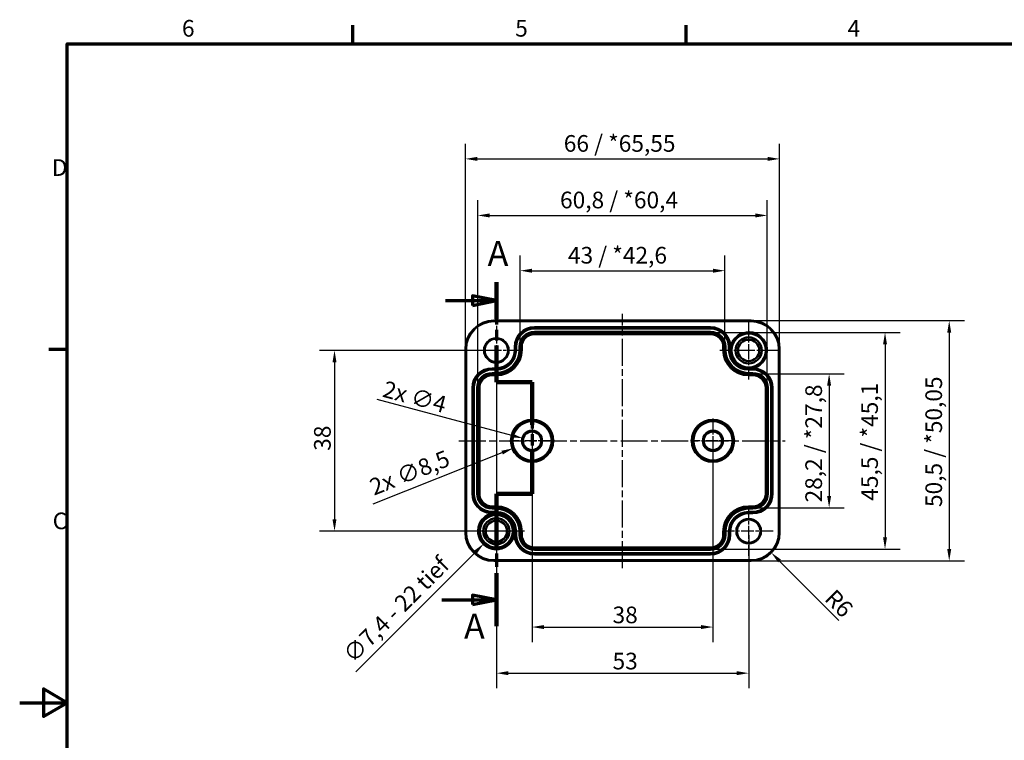
# Model space of a CAD drawing. Units: millimetres. Extents: x 0 to 420, y 0 to 297.
# Drawn here: x 0 to 207, y 141 to 292 of the extents above; entities that cross this region are included whole.
import ezdxf

# ---------------------------------------------------------------- set-up
doc = ezdxf.new("R2010")
doc.units = ezdxf.units.MM
doc.linetypes.add('CHAIN', pattern=[0.3543, 0.2362, -0.0295, 0.0591, -0.0295])
doc.layers.get('0').update_dxf_attribs({"lineweight": 25})
for name, color, linetype, lineweight in [('Bemaßung (ISO)', 7, 'Continuous', 25), ('Mittellinie (ISO)', 7, 'Continuous', 25), ('Mittelpunktmarkierung (ISO)', 7, 'Continuous', 25), ('Rahmen (ISO)', 7, 'Continuous', 70), ('Schnittlinie (ISO)', 7, 'CHAIN', 70), ('Sichtbar (ISO)', 7, 'Continuous', 50), ('Sichtbar schmal (ISO)', 7, 'Continuous', 35)]:
    doc.layers.add(name, color=color, linetype=linetype, lineweight=lineweight)
doc.styles.add('Bezeichnungstext (DIN)', font='isocpeur.ttf')
doc.styles.add('Notiztext (DIN)', font='isocpeur.ttf')
doc.dimstyles.new('Standard (DIN)', dxfattribs={"dimtxt": 3.5, "dimasz": 2.5, "dimexe": 3.175, "dimexo": 0.8, "dimgap": 0.8, "dimtad": 1, "dimrnd": 1e-08, "dimzin": 0, "dimtxsty": 'Notiztext (DIN)', "dimcen": 0.09, "dimdle": 10, "dimclrd": 256, "dimclre": 256, "dimclrt": 256, "dimadec": 0, "dimazin": 0, "dimtfac": 1, "dimtmove": 0, "dimatfit": 3, "dimfxl": 1, "dimtolj": 1, "dimtzin": 0, "dimlwd": -1, "dimlwe": -1, "dimarcsym": 0})

# ---------------------------------------------------------------- blocks, each defined once
blk = doc.blocks.new('Ränder Standardrahmen')
at = {"layer": 'Rahmen (ISO)'}
for p, q in [((70, 287), (70, 290.9)), ((140, 287), (140, 290.9)), ((10, 222.75), (6.1, 222.75))]:
    blk.add_line(p, q, dxfattribs=at)
at = {"layer": 'Rahmen (ISO)', "flags": 128}
for points in [[(10, 10), (10, 287), (410, 287), (410, 10), (10, 10)], [(0, 148.5), (10, 148.5), (5, 151.39), (5, 145.61), (10, 148.5)]]:
    blk.add_lwpolyline(points, dxfattribs=at)
at = {"layer": 'Rahmen (ISO)', "char_height": 3.5, "attachment_point": 7, "style": 'Notiztext (DIN)'}
for s, insert in [('6', (34.08, 287.4)), ('5', (104.08, 287.4)), ('4', (173.9, 287.4)), ('D', (6.75, 258.13)), ('C', (6.93, 183.88))]:
    blk.add_mtext(s, dxfattribs=dict(at, insert=insert))
blk = doc.blocks.new('*D6')
at = {"layer": 'Bemaßung (ISO)', "transparency": 16777216}
for p, q in [((107.63, 202.75), (107.63, 161.23)), ((145.63, 202.75), (145.63, 161.23)), ((110.13, 164.41), (143.13, 164.41))]:
    blk.add_line(p, q, dxfattribs=at)
for points in [[(110.13, 164.82), (110.13, 163.99), (107.63, 164.41)], [(143.13, 164.82), (143.13, 163.99), (145.63, 164.41)]]:
    blk.add_solid(points, dxfattribs=at)
at = {"layer": 'Defpoints', "color": 0, "transparency": 16777216}
for p in [(107.63, 203.55), (145.63, 203.55), (145.63, 164.41)]:
    blk.add_point(p, dxfattribs=at)
at = {"layer": 'Bemaßung (ISO)', "transparency": 16777216, "insert": (124.53, 168.71), "char_height": 3.5, "attachment_point": 1, "style": 'Notiztext (DIN)'}
blk.add_mtext('\\A1;38', dxfattribs=at)
blk = doc.blocks.new('*D7')
at = {"layer": 'Bemaßung (ISO)', "transparency": 16777216}
for p, q in [((100.13, 221.75), (100.13, 151.54)), ((153.13, 183.75), (153.13, 151.54)), ((102.63, 154.71), (150.63, 154.71))]:
    blk.add_line(p, q, dxfattribs=at)
for points in [[(102.63, 155.13), (102.63, 154.3), (100.13, 154.71)], [(150.63, 155.13), (150.63, 154.3), (153.13, 154.71)]]:
    blk.add_solid(points, dxfattribs=at)
at = {"layer": 'Defpoints', "color": 0, "transparency": 16777216}
for p in [(100.13, 222.55), (153.13, 184.55), (153.13, 154.71)]:
    blk.add_point(p, dxfattribs=at)
at = {"layer": 'Bemaßung (ISO)', "transparency": 16777216, "insert": (124.53, 159.01), "char_height": 3.5, "attachment_point": 1, "style": 'Notiztext (DIN)'}
blk.add_mtext('\\A1;53', dxfattribs=at)
blk = doc.blocks.new('*D8')
at = {"layer": 'Bemaßung (ISO)', "transparency": 16777216}
for p, q in [((99.33, 222.55), (62.95, 222.55)), ((66.13, 220.05), (66.13, 187.05)), ((99.33, 184.55), (62.95, 184.55))]:
    blk.add_line(p, q, dxfattribs=at)
for points in [[(65.71, 220.05), (66.54, 220.05), (66.13, 222.55)], [(65.71, 187.05), (66.54, 187.05), (66.13, 184.55)]]:
    blk.add_solid(points, dxfattribs=at)
at = {"layer": 'Defpoints', "color": 0, "transparency": 16777216}
for p in [(100.13, 222.55), (66.13, 184.55), (100.13, 184.55)]:
    blk.add_point(p, dxfattribs=at)
at = {"layer": 'Bemaßung (ISO)', "transparency": 16777216, "insert": (61.83, 201.45), "char_height": 3.5, "attachment_point": 1, "rotation": 90, "style": 'Notiztext (DIN)'}
blk.add_mtext('\\A1;38', dxfattribs=at)
blk = doc.blocks.new('*D9')
at = {"layer": 'Bemaßung (ISO)', "transparency": 16777216}
for p, q in [((154.83, 217.66), (173.2, 217.66)), ((170.03, 215.16), (170.03, 191.94)), ((154.83, 189.44), (173.2, 189.44))]:
    blk.add_line(p, q, dxfattribs=at)
for points in [[(169.61, 215.16), (170.44, 215.16), (170.03, 217.66)], [(169.61, 191.94), (170.44, 191.94), (170.03, 189.44)]]:
    blk.add_solid(points, dxfattribs=at)
at = {"layer": 'Defpoints', "color": 0, "transparency": 16777216}
for p in [(154.03, 217.66), (154.03, 189.44), (170.03, 189.44)]:
    blk.add_point(p, dxfattribs=at)
at = {"layer": 'Bemaßung (ISO)', "transparency": 16777216, "insert": (165.03, 190.6), "char_height": 3.5, "attachment_point": 1, "rotation": 90, "style": 'Notiztext (DIN)'}
blk.add_mtext('\\A1;28,2{ / *27,8}', dxfattribs=at)
blk = doc.blocks.new('*D10')
at = {"layer": 'Bemaßung (ISO)', "transparency": 16777216}
for p, q in [((145.93, 226.31), (184.94, 226.31)), ((181.77, 223.81), (181.77, 183.29)), ((145.93, 180.79), (184.94, 180.79))]:
    blk.add_line(p, q, dxfattribs=at)
for points in [[(181.35, 223.81), (182.19, 223.81), (181.77, 226.31)], [(181.35, 183.29), (182.19, 183.29), (181.77, 180.79)]]:
    blk.add_solid(points, dxfattribs=at)
at = {"layer": 'Defpoints', "color": 0, "transparency": 16777216}
for p in [(145.13, 226.31), (145.13, 180.79), (181.77, 180.79)]:
    blk.add_point(p, dxfattribs=at)
at = {"layer": 'Bemaßung (ISO)', "transparency": 16777216, "insert": (176.77, 190.95), "char_height": 3.5, "attachment_point": 1, "rotation": 90, "style": 'Notiztext (DIN)'}
blk.add_mtext('\\A1;45,5{ / *45,1}', dxfattribs=at)
blk = doc.blocks.new('*D11')
at = {"layer": 'Bemaßung (ISO)', "transparency": 16777216}
for p, q in [((105.11, 224.1), (105.11, 242.48)), ((148.14, 224.1), (148.14, 242.48)), ((107.61, 239.3), (145.64, 239.3))]:
    blk.add_line(p, q, dxfattribs=at)
for points in [[(107.61, 239.72), (107.61, 238.88), (105.11, 239.3)], [(145.64, 239.72), (145.64, 238.88), (148.14, 239.3)]]:
    blk.add_solid(points, dxfattribs=at)
at = {"layer": 'Defpoints', "color": 0, "transparency": 16777216}
for p in [(148.14, 239.3), (105.11, 223.3), (148.14, 223.3)]:
    blk.add_point(p, dxfattribs=at)
at = {"layer": 'Bemaßung (ISO)', "transparency": 16777216, "insert": (115.16, 244.3), "char_height": 3.5, "attachment_point": 1, "style": 'Notiztext (DIN)'}
blk.add_mtext('\\A1;43{ / *42,6}', dxfattribs=at)
blk = doc.blocks.new('*D12')
at = {"layer": 'Bemaßung (ISO)', "transparency": 16777216}
for p, q in [((96.21, 215.45), (96.21, 254.09)), ((157.04, 215.45), (157.04, 254.09)), ((98.71, 250.91), (154.54, 250.91))]:
    blk.add_line(p, q, dxfattribs=at)
for points in [[(98.71, 251.33), (98.71, 250.5), (96.21, 250.91)], [(154.54, 251.33), (154.54, 250.5), (157.04, 250.91)]]:
    blk.add_solid(points, dxfattribs=at)
at = {"layer": 'Defpoints', "color": 0, "transparency": 16777216}
for p in [(157.04, 250.91), (96.21, 214.65), (157.04, 214.65)]:
    blk.add_point(p, dxfattribs=at)
at = {"layer": 'Bemaßung (ISO)', "transparency": 16777216, "insert": (113.5, 255.91), "char_height": 3.5, "attachment_point": 1, "style": 'Notiztext (DIN)'}
blk.add_mtext('\\A1;60,8{ / *60,4}', dxfattribs=at)
blk = doc.blocks.new('2DTransSchnitt0')
at = {"layer": 'Schnittlinie (ISO)', "linetype": 'CHAIN', "ltscale": 37.587914}
blk.add_line((100.13, 236.87), (100.13, 215.84), dxfattribs=at)
at = {"layer": 'Schnittlinie (ISO)', "linetype": 'Continuous', "lineweight": 140}
for p, q in [((100.13, 236.87), (100.13, 229.16)), ((100.13, 223.56), (100.13, 215.84)), ((100.13, 215.84), (107.63, 215.84)), ((107.63, 215.84), (107.63, 206.92)), ((107.63, 201.32), (107.63, 192.41)), ((107.63, 192.41), (100.13, 192.41)), ((100.13, 192.41), (100.13, 181.3)), ((100.13, 175.7), (100.13, 164.59))]:
    blk.add_line(p, q, dxfattribs=at)
at = {"layer": 'Schnittlinie (ISO)', "linetype": 'Continuous'}
for p, q in [((100.13, 233.02), (95.13, 234.02)), ((95.13, 234.02), (95.13, 232.02)), ((89.41, 233.02), (95.13, 233.02)), ((95.13, 233.02), (100.13, 233.02)), ((95.13, 232.02), (100.13, 233.02)), ((88.69, 170.14), (95.13, 170.14)), ((100.13, 170.14), (95.13, 171.14)), ((95.13, 171.14), (95.13, 169.14)), ((95.13, 170.14), (100.13, 170.14)), ((95.13, 169.14), (100.13, 170.14))]:
    blk.add_line(p, q, dxfattribs=at)
at = {"layer": 'Schnittlinie (ISO)', "linetype": 'CHAIN', "ltscale": 8.333956}
for p, q in [((100.13, 215.84), (107.63, 215.84)), ((107.63, 192.41), (100.13, 192.41))]:
    blk.add_line(p, q, dxfattribs=at)
at = {"layer": 'Schnittlinie (ISO)', "linetype": 'CHAIN', "ltscale": 40.970364}
blk.add_line((107.63, 215.84), (107.63, 192.41), dxfattribs=at)
at = {"layer": 'Schnittlinie (ISO)', "linetype": 'CHAIN', "ltscale": 47.159996}
blk.add_line((100.13, 192.41), (100.13, 164.59), dxfattribs=at)
at = {"layer": 'Schnittlinie (ISO)', "linetype": 'Continuous', "flags": 128}
for points in [[(95.13, 232.02), (100.13, 233.02), (95.13, 234.02), (95.13, 232.02)], [(95.13, 169.14), (100.13, 170.14), (95.13, 171.14), (95.13, 169.14)]]:
    blk.add_lwpolyline(points, dxfattribs=at)
at = {"layer": 'Schnittlinie (ISO)'}
for points in [[(95.13, 232.02), (100.13, 233.02), (95.13, 234.02), (95.13, 232.02)], [(95.13, 169.14), (100.13, 170.14), (95.13, 171.14), (95.13, 169.14)]]:
    blk.add_solid(points, dxfattribs=at)
at = {"layer": 'Schnittlinie (ISO)', "char_height": 5.25, "attachment_point": 7, "style": 'Bezeichnungstext (DIN)'}
for insert in [(98.29, 238.67), (93.34, 160.32)]:
    blk.add_mtext('A', dxfattribs=dict(at, insert=insert))
blk = doc.blocks.new('*D14')
at = {"layer": 'Bemaßung (ISO)', "transparency": 16777216}
for p, q in [((93.63, 223.6), (93.63, 265.98)), ((159.62, 223.6), (159.62, 265.98)), ((96.13, 262.8), (157.12, 262.8))]:
    blk.add_line(p, q, dxfattribs=at)
for points in [[(96.13, 263.22), (96.13, 262.38), (93.63, 262.8)], [(157.12, 263.22), (157.12, 262.38), (159.62, 262.8)]]:
    blk.add_solid(points, dxfattribs=at)
at = {"layer": 'Defpoints', "color": 0, "transparency": 16777216}
for p in [(159.62, 262.8), (93.63, 222.8), (159.62, 222.8)]:
    blk.add_point(p, dxfattribs=at)
at = {"layer": 'Bemaßung (ISO)', "transparency": 16777216, "insert": (114.29, 267.8), "char_height": 3.5, "attachment_point": 1, "style": 'Notiztext (DIN)'}
blk.add_mtext('\\A1;66{ / *65,55}', dxfattribs=at)
blk = doc.blocks.new('*D15')
at = {"layer": 'Bemaßung (ISO)', "transparency": 16777216}
for p, q in [((154.43, 228.8), (198.43, 228.8)), ((195.25, 226.3), (195.25, 180.8)), ((154.43, 178.3), (198.43, 178.3))]:
    blk.add_line(p, q, dxfattribs=at)
for points in [[(194.84, 226.3), (195.67, 226.3), (195.25, 228.8)], [(194.84, 180.8), (195.67, 180.8), (195.25, 178.3)]]:
    blk.add_solid(points, dxfattribs=at)
at = {"layer": 'Defpoints', "color": 0, "transparency": 16777216}
for p in [(153.63, 228.8), (153.63, 178.3), (195.25, 178.3)]:
    blk.add_point(p, dxfattribs=at)
at = {"layer": 'Bemaßung (ISO)', "transparency": 16777216, "insert": (190.25, 189.63), "char_height": 3.5, "attachment_point": 1, "rotation": 90, "style": 'Notiztext (DIN)'}
blk.add_mtext('\\A1;50,5{ / *50,05}', dxfattribs=at)
blk = doc.blocks.new('*D22')
at = {"layer": 'Bemaßung (ISO)', "transparency": 16777216}
for p, q in [((100.04, 184.55), (100.22, 184.55)), ((100.13, 184.46), (100.13, 184.64)), ((70.58, 155.01), (95.74, 180.17))]:
    blk.add_line(p, q, dxfattribs=at)
blk.add_solid([(95.45, 180.46), (96.04, 179.87), (97.51, 181.94)], dxfattribs=at)
at = {"layer": 'Defpoints', "color": 0, "transparency": 16777216}
for p in [(102.74, 187.17), (97.51, 181.94)]:
    blk.add_point(p, dxfattribs=at)
at = {"layer": 'Bemaßung (ISO)', "transparency": 16777216, "insert": (67.61, 159.11), "char_height": 3.5, "attachment_point": 1, "rotation": 45, "style": 'Notiztext (DIN)'}
blk.add_mtext('\\A1;∅7,4{ - 22 tief}', dxfattribs=at)
blk = doc.blocks.new('*D24')
at = {"layer": 'Bemaßung (ISO)', "transparency": 16777216}
blk.add_line((172.08, 165.8), (159.63, 178.28), dxfattribs=at)
blk.add_solid([(159.92, 178.58), (159.33, 177.99), (157.86, 180.05)], dxfattribs=at)
at = {"layer": 'Defpoints', "color": 0, "transparency": 16777216}
for p in [(153.63, 184.3), (157.86, 180.05)]:
    blk.add_point(p, dxfattribs=at)
at = {"layer": 'Bemaßung (ISO)', "transparency": 16777216, "insert": (171.34, 172.62), "char_height": 3.5, "attachment_point": 1, "rotation": 314.9225, "style": 'Notiztext (DIN)'}
blk.add_mtext('\\A1;R6', dxfattribs=at)
blk = doc.blocks.new('*D25')
at = {"layer": 'Bemaßung (ISO)', "transparency": 16777216}
for p, q in [((75.01, 212.29), (103.28, 204.72)), ((107.54, 203.55), (107.72, 203.55)), ((107.63, 203.46), (107.63, 203.64))]:
    blk.add_line(p, q, dxfattribs=at)
blk.add_solid([(103.39, 205.12), (103.17, 204.31), (105.7, 204.07)], dxfattribs=at)
at = {"layer": 'Defpoints', "color": 0, "transparency": 16777216}
for p in [(105.7, 204.07), (109.56, 203.03)]:
    blk.add_point(p, dxfattribs=at)
at = {"layer": 'Bemaßung (ISO)', "transparency": 16777216, "insert": (76.9, 216.24), "char_height": 3.5, "attachment_point": 1, "rotation": 345, "style": 'Notiztext (DIN)'}
blk.add_mtext('\\A1;{2x }∅4', dxfattribs=at)
blk = doc.blocks.new('*D30')
at = {"layer": 'Bemaßung (ISO)', "transparency": 16777216}
for p, q in [((107.54, 203.55), (107.72, 203.55)), ((107.63, 203.46), (107.63, 203.64)), ((74.23, 190.32), (101.35, 201.06))]:
    blk.add_line(p, q, dxfattribs=at)
blk.add_solid([(101.2, 201.45), (101.5, 200.68), (103.67, 201.99)], dxfattribs=at)
at = {"layer": 'Defpoints', "color": 0, "transparency": 16777216}
for p in [(111.58, 205.12), (103.67, 201.99)]:
    blk.add_point(p, dxfattribs=at)
at = {"layer": 'Bemaßung (ISO)', "transparency": 16777216, "insert": (73.13, 195.26), "char_height": 3.5, "attachment_point": 1, "rotation": 21.618, "style": 'Notiztext (DIN)'}
blk.add_mtext('\\A1;{2x }∅8,5', dxfattribs=at)

msp = doc.modelspace()

# ---------------------------------------------------------------- linework, layer by layer
at = {"layer": 'Mittellinie (ISO)', "linetype": 'CHAIN', "ltscale": 23.990969}
for p, q in [((126.625, 176.813), (126.625, 230.213)), ((92.24, 203.552), (160.819, 203.552))]:
    msp.add_line(p, q, dxfattribs=at)
at = {"layer": 'Mittelpunktmarkierung (ISO)', "linetype": 'CHAIN', "ltscale": 11.449232}
for p, q in [((100.125, 227.703), (100.125, 217.4)), ((105.277, 222.552), (94.974, 222.552)), ((153.125, 189.703), (153.125, 179.4)), ((158.277, 184.552), (147.974, 184.552))]:
    msp.add_line(p, q, dxfattribs=at)
at = {"layer": 'Mittelpunktmarkierung (ISO)', "linetype": 'CHAIN', "ltscale": 13.517048}
for p, q in [((153.125, 228.634), (153.125, 216.469)), ((159.208, 222.552), (147.043, 222.552))]:
    msp.add_line(p, q, dxfattribs=at)
at = {"layer": 'Mittelpunktmarkierung (ISO)', "linetype": 'CHAIN', "ltscale": 10.441388}
for p, q in [((107.625, 208.25), (107.625, 198.853)), ((145.625, 208.25), (145.625, 198.853)), ((112.324, 203.552), (102.927, 203.552)), ((150.324, 203.552), (140.927, 203.552))]:
    msp.add_line(p, q, dxfattribs=at)
at = {"layer": 'Mittelpunktmarkierung (ISO)', "linetype": 'CHAIN', "ltscale": 13.074885}
for p, q in [((100.125, 190.435), (100.125, 178.668)), ((106.009, 184.552), (94.242, 184.552))]:
    msp.add_line(p, q, dxfattribs=at)
at = {"layer": 'Mittelpunktmarkierung (ISO)', "linetype": 'CHAIN', "ltscale": 11.667578}
for p, q in [((100.125, 189.802), (100.125, 179.302)), ((105.375, 184.552), (94.875, 184.552))]:
    msp.add_line(p, q, dxfattribs=at)
at = {"layer": 'Mittelpunktmarkierung (ISO)', "linetype": 'CHAIN', "ltscale": 9.666247}
for p, q in [((100.125, 187.052), (100.125, 178.353)), ((102.625, 184.552), (93.926, 184.552))]:
    msp.add_line(p, q, dxfattribs=at)
at = {"layer": 'Sichtbar (ISO)'}
for p, q in [((99.625, 228.8), (153.625, 228.8)), ((93.627, 184.302), (93.627, 222.802)), ((159.624, 222.802), (159.624, 184.302)), ((153.625, 178.303), (99.625, 178.303))]:
    msp.add_line(p, q, dxfattribs=at)
for centre, radius in [((153.125, 222.552), 3.582), ((100.125, 222.552), 2.452), ((153.125, 222.552), 2.75), ((153.125, 222.552), 2.246), ((153.125, 222.552), 2.23), ((107.625, 203.552), 1.936), ((145.625, 203.552), 1.936), ((100.125, 184.552), 2.75), ((100.125, 184.552), 2.246), ((100.125, 184.552), 2.23), ((153.125, 184.552), 2.452)]:
    msp.add_circle(centre, radius, dxfattribs=at)
for centre, start, end in [((99.625, 222.802), 90, 180), ((153.625, 222.802), 0, 90), ((99.625, 184.302), 180, 270), ((153.625, 184.302), 270, 0)]:
    msp.add_arc(centre, 5.998, start, end, dxfattribs=at)
at = {"layer": 'Sichtbar schmal (ISO)'}
for p, q in [((99.625, 228.8), (99.625, 228.6)), ((99.625, 228.6), (153.625, 228.6)), ((153.625, 228.8), (153.625, 228.6)), ((145.125, 227.5), (108.125, 227.5)), ((108.125, 227.3), (108.125, 227.5)), ((108.125, 227.3), (145.125, 227.3)), ((108.125, 227.3), (108.125, 227.29)), ((108.125, 227.29), (108.125, 227.09)), ((145.125, 227.29), (108.125, 227.29)), ((108.125, 227.09), (145.125, 227.09)), ((108.125, 226.513), (108.125, 226.313)), ((145.125, 226.513), (108.125, 226.513)), ((108.125, 226.313), (145.125, 226.313)), ((108.125, 226.313), (108.125, 226.105)), ((108.125, 226.105), (108.125, 225.905)), ((145.125, 226.105), (108.125, 226.105)), ((108.125, 225.905), (145.125, 225.905)), ((145.125, 227.3), (145.125, 227.5)), ((145.125, 227.3), (145.125, 227.29)), ((145.125, 227.29), (145.125, 227.09)), ((145.125, 226.513), (145.125, 226.313)), ((145.125, 226.313), (145.125, 226.105)), ((145.125, 226.105), (145.125, 225.905)), ((149.517, 223.367), (149.322, 223.411)), ((93.627, 222.802), (93.827, 222.802)), ((93.827, 184.302), (93.827, 222.802)), ((103.927, 223.302), (103.927, 222.652)), ((104.127, 223.302), (103.927, 223.302)), ((104.127, 222.652), (103.927, 222.652)), ((104.127, 222.652), (104.127, 223.302)), ((104.127, 223.302), (104.137, 223.302)), ((104.127, 222.652), (104.137, 222.652)), ((104.137, 223.302), (104.337, 223.302)), ((104.137, 223.302), (104.137, 222.652)), ((104.137, 222.652), (104.337, 222.652)), ((104.337, 222.652), (104.337, 223.302)), ((104.914, 223.302), (105.114, 223.302)), ((104.914, 223.302), (104.914, 222.652)), ((104.914, 222.652), (105.114, 222.652)), ((105.114, 222.652), (105.114, 223.302)), ((105.114, 223.302), (105.322, 223.302)), ((105.114, 222.652), (105.322, 222.652)), ((105.322, 223.302), (105.522, 223.302)), ((105.322, 223.302), (105.322, 222.652)), ((105.322, 222.652), (105.522, 222.652)), ((105.522, 222.652), (105.522, 223.302)), ((147.729, 223.302), (147.729, 222.652)), ((147.929, 223.302), (147.729, 223.302)), ((147.929, 222.652), (147.729, 222.652)), ((147.929, 222.652), (147.929, 223.302)), ((148.137, 223.302), (147.929, 223.302)), ((148.137, 222.652), (147.929, 222.652)), ((148.137, 223.302), (148.137, 222.652)), ((148.337, 223.302), (148.137, 223.302)), ((148.337, 222.652), (148.137, 222.652)), ((148.337, 222.652), (148.337, 223.302)), ((148.914, 223.302), (148.914, 222.652)), ((149.114, 223.302), (148.914, 223.302)), ((149.114, 222.652), (148.914, 222.652)), ((149.114, 222.652), (149.114, 223.302)), ((149.124, 223.302), (149.114, 223.302)), ((149.124, 222.652), (149.114, 222.652)), ((149.124, 223.302), (149.311, 223.302)), ((149.124, 223.302), (149.124, 222.652)), ((149.124, 222.652), (149.276, 222.652)), ((159.424, 222.802), (159.424, 184.302)), ((159.624, 222.802), (159.424, 222.802)), ((100.125, 218.85), (99.225, 218.85)), ((99.225, 218.65), (99.225, 218.85)), ((99.225, 218.65), (100.125, 218.65)), ((99.225, 218.65), (99.225, 218.64)), ((99.225, 218.64), (99.225, 218.44)), ((100.125, 218.64), (99.225, 218.64)), ((99.225, 218.44), (100.125, 218.44)), ((99.225, 217.863), (99.225, 217.663)), ((100.125, 217.863), (99.225, 217.863)), ((99.225, 217.663), (100.125, 217.663)), ((99.225, 217.663), (99.225, 217.455)), ((99.225, 217.455), (99.225, 217.255)), ((100.125, 217.455), (99.225, 217.455)), ((99.225, 217.255), (100.125, 217.255)), ((100.125, 218.65), (100.125, 218.85)), ((100.125, 218.65), (100.125, 218.64)), ((100.125, 218.64), (100.125, 218.44)), ((100.125, 217.863), (100.125, 217.663)), ((100.125, 217.455), (100.125, 217.663)), ((100.125, 217.455), (100.125, 217.255)), ((153.125, 218.751), (153.125, 218.852)), ((153.125, 218.65), (153.125, 218.751)), ((153.125, 218.65), (154.025, 218.65)), ((153.125, 218.65), (153.125, 218.64)), ((153.125, 218.64), (153.125, 218.44)), ((154.025, 218.64), (153.125, 218.64)), ((153.125, 218.44), (154.025, 218.44)), ((153.125, 217.863), (153.125, 217.663)), ((154.025, 217.863), (153.125, 217.863)), ((153.125, 217.663), (154.025, 217.663)), ((153.125, 217.663), (153.125, 217.455)), ((153.125, 217.455), (153.125, 217.255)), ((154.025, 217.455), (153.125, 217.455)), ((153.125, 217.255), (154.025, 217.255)), ((154.025, 218.65), (154.025, 218.804)), ((154.025, 218.65), (154.025, 218.64)), ((154.025, 218.64), (154.025, 218.44)), ((154.025, 217.863), (154.025, 217.663)), ((154.025, 217.663), (154.025, 217.455)), ((154.025, 217.455), (154.025, 217.255)), ((154.318, 218.84), (154.257, 219.03)), ((95.027, 214.652), (95.027, 192.452)), ((95.227, 214.652), (95.027, 214.652)), ((95.227, 192.452), (95.227, 214.652)), ((95.227, 214.652), (95.237, 214.652)), ((95.237, 214.652), (95.237, 192.452)), ((95.237, 214.652), (95.437, 214.652)), ((95.437, 192.452), (95.437, 214.652)), ((96.014, 214.652), (96.214, 214.652)), ((96.014, 214.652), (96.014, 192.452)), ((96.214, 192.452), (96.214, 214.652)), ((96.214, 214.652), (96.422, 214.652)), ((96.422, 214.652), (96.622, 214.652)), ((96.422, 214.652), (96.422, 192.452)), ((96.622, 192.452), (96.622, 214.652)), ((156.629, 214.652), (156.629, 192.452)), ((156.829, 214.652), (156.629, 214.652)), ((156.829, 192.452), (156.829, 214.652)), ((157.037, 214.652), (156.829, 214.652)), ((157.037, 214.652), (157.037, 192.452)), ((157.237, 214.652), (157.037, 214.652)), ((157.237, 192.452), (157.237, 214.652)), ((157.814, 214.652), (157.814, 192.452)), ((158.014, 214.652), (157.814, 214.652)), ((158.014, 192.452), (158.014, 214.652)), ((158.024, 214.652), (158.014, 214.652)), ((158.024, 214.652), (158.224, 214.652)), ((158.024, 214.652), (158.024, 192.452)), ((158.224, 192.452), (158.224, 214.652)), ((95.227, 192.452), (95.027, 192.452)), ((95.227, 192.452), (95.237, 192.452)), ((95.237, 192.452), (95.437, 192.452)), ((96.014, 192.452), (96.214, 192.452)), ((96.214, 192.452), (96.422, 192.452)), ((96.422, 192.452), (96.622, 192.452)), ((156.829, 192.452), (156.629, 192.452)), ((157.037, 192.452), (156.829, 192.452)), ((157.237, 192.452), (157.037, 192.452)), ((158.014, 192.452), (157.814, 192.452)), ((158.024, 192.452), (158.014, 192.452)), ((158.024, 192.452), (158.224, 192.452)), ((98.932, 188.264), (98.994, 188.073)), ((100.125, 189.848), (99.225, 189.848)), ((99.225, 189.648), (99.225, 189.848)), ((99.225, 189.648), (100.125, 189.648)), ((99.225, 189.44), (99.225, 189.648)), ((100.125, 189.44), (99.225, 189.44)), ((99.225, 189.24), (99.225, 189.44)), ((99.225, 189.24), (100.125, 189.24)), ((100.125, 188.663), (99.225, 188.663)), ((99.225, 188.463), (99.225, 188.663)), ((99.225, 188.463), (100.125, 188.463)), ((99.225, 188.453), (99.225, 188.463)), ((100.125, 188.453), (99.225, 188.453)), ((99.225, 188.453), (99.225, 188.299)), ((100.125, 189.648), (100.125, 189.848)), ((100.125, 189.44), (100.125, 189.648)), ((100.125, 189.44), (100.125, 189.24)), ((100.125, 188.663), (100.125, 188.463)), ((100.125, 188.453), (100.125, 188.463)), ((100.125, 188.453), (100.125, 188.352)), ((100.125, 188.352), (100.125, 188.251)), ((154.025, 189.848), (153.125, 189.848)), ((153.125, 189.648), (153.125, 189.848)), ((153.125, 189.648), (154.025, 189.648)), ((153.125, 189.44), (153.125, 189.648)), ((154.025, 189.44), (153.125, 189.44)), ((153.125, 189.24), (153.125, 189.44)), ((153.125, 189.24), (154.025, 189.24)), ((154.025, 188.663), (153.125, 188.663)), ((153.125, 188.463), (153.125, 188.663)), ((153.125, 188.463), (154.025, 188.463)), ((153.125, 188.453), (153.125, 188.463)), ((154.025, 188.453), (153.125, 188.453)), ((153.125, 188.453), (153.125, 188.253)), ((153.125, 188.253), (154.025, 188.253)), ((154.025, 189.648), (154.025, 189.848)), ((154.025, 189.44), (154.025, 189.648)), ((154.025, 189.24), (154.025, 189.44)), ((154.025, 188.463), (154.025, 188.663)), ((154.025, 188.453), (154.025, 188.463)), ((154.025, 188.253), (154.025, 188.453)), ((93.627, 184.302), (93.827, 184.302)), ((104.127, 184.452), (103.975, 184.452)), ((104.127, 183.802), (104.127, 184.452)), ((104.127, 184.452), (104.137, 184.452)), ((104.137, 184.452), (104.137, 183.802)), ((104.137, 184.452), (104.337, 184.452)), ((104.337, 183.802), (104.337, 184.452)), ((104.914, 184.452), (105.114, 184.452)), ((104.914, 184.452), (104.914, 183.802)), ((105.114, 183.802), (105.114, 184.452)), ((105.114, 184.452), (105.322, 184.452)), ((105.322, 184.452), (105.522, 184.452)), ((105.322, 184.452), (105.322, 183.802)), ((105.522, 183.802), (105.522, 184.452)), ((147.729, 184.452), (147.729, 183.802)), ((147.929, 184.452), (147.729, 184.452)), ((147.929, 183.802), (147.929, 184.452)), ((148.137, 184.452), (147.929, 184.452)), ((148.137, 184.452), (148.137, 183.802)), ((148.337, 184.452), (148.137, 184.452)), ((148.337, 183.802), (148.337, 184.452)), ((148.914, 184.452), (148.914, 183.802)), ((149.114, 184.452), (148.914, 184.452)), ((149.114, 183.802), (149.114, 184.452)), ((149.124, 184.452), (149.114, 184.452)), ((149.124, 184.452), (149.324, 184.452)), ((149.124, 184.452), (149.124, 183.802)), ((149.324, 183.802), (149.324, 184.452)), ((159.624, 184.302), (159.424, 184.302)), ((103.733, 183.737), (103.929, 183.693)), ((104.127, 183.802), (103.939, 183.802)), ((104.127, 183.802), (104.137, 183.802)), ((104.137, 183.802), (104.337, 183.802)), ((104.914, 183.802), (105.114, 183.802)), ((105.114, 183.802), (105.322, 183.802)), ((105.322, 183.802), (105.522, 183.802)), ((147.929, 183.802), (147.729, 183.802)), ((148.137, 183.802), (147.929, 183.802)), ((148.337, 183.802), (148.137, 183.802)), ((149.114, 183.802), (148.914, 183.802)), ((149.124, 183.802), (149.114, 183.802)), ((149.124, 183.802), (149.324, 183.802)), ((145.125, 181.198), (108.125, 181.198)), ((108.125, 180.998), (108.125, 181.198)), ((108.125, 180.998), (145.125, 180.998)), ((108.125, 180.79), (108.125, 180.998)), ((108.125, 180.59), (108.125, 180.79)), ((145.125, 180.79), (108.125, 180.79)), ((108.125, 180.59), (145.125, 180.59)), ((145.125, 180.013), (108.125, 180.013)), ((108.125, 179.813), (108.125, 180.013)), ((145.125, 181.198), (145.125, 180.998)), ((145.125, 180.79), (145.125, 180.998)), ((145.125, 180.59), (145.125, 180.79)), ((145.125, 179.813), (145.125, 180.013)), ((153.625, 178.503), (99.625, 178.503)), ((99.625, 178.503), (99.625, 178.303)), ((108.125, 179.813), (145.125, 179.813)), ((108.125, 179.803), (108.125, 179.813)), ((108.125, 179.803), (108.125, 179.603)), ((145.125, 179.803), (108.125, 179.803)), ((108.125, 179.603), (145.125, 179.603)), ((145.125, 179.803), (145.125, 179.813)), ((145.125, 179.803), (145.125, 179.603)), ((153.625, 178.303), (153.625, 178.503))]:
    msp.add_line(p, q, dxfattribs=at)
for centre, radius in [((100.125, 222.552), 2.652), ((153.125, 222.552), 2.23), ((107.625, 203.552), 4.497), ((107.625, 203.552), 4.297), ((107.625, 203.552), 4.252), ((107.625, 203.552), 4.052), ((145.625, 203.552), 4.497), ((145.625, 203.552), 4.297), ((145.625, 203.552), 4.252), ((145.625, 203.552), 4.052), ((107.625, 203.552), 2.198), ((107.625, 203.552), 1.998), ((145.625, 203.552), 2.198), ((145.625, 203.552), 1.998), ((100.125, 184.552), 3.583), ((100.125, 184.552), 3.383), ((100.125, 184.552), 2.23), ((153.125, 184.552), 2.652)]:
    msp.add_circle(centre, radius, dxfattribs=at)
for centre, radius, start, end in [((99.625, 222.802), 5.798, 90, 180), ((153.625, 222.802), 5.798, 0, 90), ((108.125, 223.302), 4.198, 90, 180), ((108.125, 223.302), 3.998, 90, 180), ((108.125, 223.302), 3.989, 90, 180), ((108.125, 223.302), 3.789, 90, 180), ((108.125, 223.302), 3.211, 90, 180), ((108.125, 223.302), 3.011, 90, 180), ((108.125, 223.302), 2.804, 90, 180), ((108.125, 223.302), 2.604, 90, 180), ((145.125, 223.302), 4.198, 1.48775, 90), ((145.125, 223.302), 3.998, 0, 90), ((145.125, 223.302), 3.989, 0, 90), ((145.125, 223.302), 3.789, 0, 90), ((145.125, 223.302), 3.211, 0, 90), ((145.125, 223.302), 3.011, 0, 90), ((145.125, 223.302), 2.804, 0, 90), ((145.125, 223.302), 2.604, 0, 90), ((153.125, 222.552), 3.899, 287.8163, 167.27244), ((153.125, 222.552), 3.699, 287.8163, 167.27244), ((100.125, 222.652), 5.396, 270, 0), ((100.125, 222.652), 3.802, 270, 0), ((100.125, 222.652), 4.002, 270, 0), ((100.125, 222.652), 5.196, 270, 0), ((100.125, 222.652), 4.789, 270, 0), ((100.125, 222.652), 4.989, 270, 0), ((100.125, 222.652), 4.211, 270, 0), ((100.125, 222.652), 4.011, 270, 0), ((153.125, 222.652), 5.396, 180, 270), ((153.125, 222.652), 5.196, 180, 270), ((153.125, 222.652), 4.989, 180, 270), ((153.125, 222.652), 4.789, 180, 270), ((153.125, 222.652), 4.211, 180, 270), ((153.125, 222.652), 4.011, 180, 270), ((153.125, 222.652), 4.002, 180, 270), ((99.225, 214.652), 4.198, 90, 180), ((99.225, 214.652), 3.998, 90, 180), ((99.225, 214.652), 3.989, 90, 180), ((99.225, 214.652), 3.789, 90, 180), ((99.225, 214.652), 3.211, 90, 180), ((99.225, 214.652), 3.011, 90, 180), ((99.225, 214.652), 2.804, 90, 180), ((99.225, 214.652), 2.604, 90, 180), ((154.025, 214.652), 3.998, 0, 90), ((154.025, 214.652), 3.989, 0, 90), ((154.025, 214.652), 3.789, 0, 90), ((154.025, 214.652), 3.211, 0, 90), ((154.025, 214.652), 3.011, 0, 90), ((154.025, 214.652), 2.804, 0, 90), ((154.025, 214.652), 2.604, 0, 90), ((154.025, 214.652), 4.198, 0, 85.99874), ((99.225, 192.452), 4.198, 180, 265.99874), ((99.225, 192.452), 3.998, 180, 270), ((99.225, 192.452), 3.989, 180, 270), ((99.225, 192.452), 3.789, 180, 270), ((99.225, 192.452), 3.211, 180, 270), ((99.225, 192.452), 3.011, 180, 270), ((99.225, 192.452), 2.804, 180, 270), ((99.225, 192.452), 2.604, 180, 270), ((154.025, 192.452), 2.604, 270, 0), ((154.025, 192.452), 4.198, 270, 0), ((154.025, 192.452), 3.998, 270, 0), ((154.025, 192.452), 2.804, 270, 0), ((154.025, 192.452), 3.011, 270, 0), ((154.025, 192.452), 3.211, 270, 0), ((154.025, 192.452), 3.789, 270, 0), ((154.025, 192.452), 3.989, 270, 0), ((100.125, 184.552), 3.899, 107.8163, 347.27244), ((100.125, 184.452), 5.396, 0, 90), ((100.125, 184.452), 5.196, 0, 90), ((100.125, 184.452), 4.989, 0, 90), ((100.125, 184.452), 4.789, 0, 90), ((100.125, 184.452), 4.211, 0, 90), ((100.125, 184.452), 4.011, 0, 90), ((100.125, 184.452), 4.002, 0, 90), ((153.125, 184.452), 5.396, 90, 180), ((153.125, 184.452), 5.196, 90, 180), ((153.125, 184.452), 4.989, 90, 180), ((153.125, 184.452), 4.789, 90, 180), ((153.125, 184.452), 4.211, 90, 180), ((153.125, 184.452), 4.011, 90, 180), ((153.125, 184.452), 4.002, 90, 180), ((153.125, 184.452), 3.802, 90, 180), ((100.125, 184.552), 3.699, 107.8163, 347.27244), ((99.625, 184.302), 5.798, 180, 270), ((153.625, 184.302), 5.798, 270, 0), ((108.125, 183.802), 4.198, 181.48775, 270), ((108.125, 183.802), 3.998, 180, 270), ((108.125, 183.802), 3.989, 180, 270), ((108.125, 183.802), 3.789, 180, 270), ((108.125, 183.802), 3.211, 180, 270), ((108.125, 183.802), 3.011, 180, 270), ((108.125, 183.802), 2.804, 180, 270), ((108.125, 183.802), 2.604, 180, 270), ((145.125, 183.802), 2.604, 270, 0), ((145.125, 183.802), 4.198, 270, 0), ((145.125, 183.802), 3.998, 270, 0), ((145.125, 183.802), 3.989, 270, 0), ((145.125, 183.802), 2.804, 270, 0), ((145.125, 183.802), 3.011, 270, 0), ((145.125, 183.802), 3.211, 270, 0), ((145.125, 183.802), 3.789, 270, 0)]:
    msp.add_arc(centre, radius, start, end, dxfattribs=at)
for centre, major_axis, ratio, start_param, end_param in [((149.228, 222.652), (0.2, -0.005), 0.0063486, 0.0052361, 1.3285213), ((149.299, 223.302), (0.196, -0.038), 0.0117621, 0.0052363, 1.5108829), ((154.025, 218.758), (-0.046, 0.195), 0.0545247, 4.9380228, 6.2779415), ((99.225, 188.345), (0.046, -0.195), 0.0545247, 4.9380228, 6.2779415), ((104.023, 184.452), (-0.2, 0.005), 0.0063486, 0.0052361, 1.3285213), ((103.952, 183.802), (-0.196, 0.038), 0.0117621, 0.0052363, 1.5108829)]:
    msp.add_ellipse(centre, major_axis=major_axis, ratio=ratio, start_param=start_param, end_param=end_param, dxfattribs=at)
for points, knots in [([(149.322, 223.411), (149.32, 223.393), (149.319, 223.374), (149.315, 223.338), (149.313, 223.32), (149.311, 223.302)], [-3.1415927, -3.1415927, -3.1415927, -3.1415927, 0, 0, 3.1415924, 3.1415924, 3.1415924, 3.1415924]), ([(149.276, 222.652), (149.27, 222.197), (149.345, 221.743), (149.665, 220.84), (149.927, 220.4), (150.555, 219.702), (150.901, 219.429), (151.63, 219.031), (152.003, 218.897), (152.634, 218.775), (152.881, 218.751), (153.125, 218.751)], [-2.0413826, -2.0413826, -2.0413826, -2.0413826, -0.8916533, -0.8916533, 0.3898299, 0.3898299, 1.5019261, 1.5019261, 2.5109517, 2.5109517, 3.1415927, 3.1415927, 3.1415927, 3.1415927]), ([(153.125, 218.852), (152.887, 218.852), (152.647, 218.876), (152.034, 218.996), (151.672, 219.128), (150.966, 219.519), (150.632, 219.787), (150.031, 220.468), (149.781, 220.897), (149.483, 221.771), (149.416, 222.21), (149.428, 222.646)], [-3.1415927, -3.1415927, -3.1415927, -3.1415927, -2.5109517, -2.5109517, -1.5019261, -1.5019261, -0.3898299, -0.3898299, 0.8916533, 0.8916533, 2.0413826, 2.0413826, 2.0413826, 2.0413826]), ([(149.496, 223.263), (149.499, 223.28), (149.502, 223.298), (149.51, 223.332), (149.513, 223.349), (149.517, 223.367)], [-3.1415924, -3.1415924, -3.1415924, -3.1415924, 0, 0, 3.1415927, 3.1415927, 3.1415927, 3.1415927]), ([(153.979, 218.952), (153.787, 218.907), (153.59, 218.876), (153.303, 218.856), (153.214, 218.852), (153.125, 218.852)], [-3.1415927, -3.1415927, -3.1415927, -3.1415927, -1.0894949, -1.0894949, -0.1750403, -0.1750403, -0.1750403, -0.1750403]), ([(153.125, 218.751), (153.219, 218.751), (153.312, 218.753), (153.615, 218.764), (153.823, 218.78), (154.025, 218.804)], [0.1750403, 0.1750403, 0.1750403, 0.1750403, 1.0894949, 1.0894949, 3.1415927, 3.1415927, 3.1415927, 3.1415927]), ([(100.125, 188.352), (100.032, 188.352), (99.938, 188.35), (99.636, 188.339), (99.428, 188.323), (99.225, 188.299)], [0.1750403, 0.1750403, 0.1750403, 0.1750403, 1.0894949, 1.0894949, 3.1415927, 3.1415927, 3.1415927, 3.1415927]), ([(99.272, 188.151), (99.464, 188.196), (99.661, 188.227), (99.948, 188.248), (100.037, 188.251), (100.125, 188.251)], [-3.1415927, -3.1415927, -3.1415927, -3.1415927, -1.0894949, -1.0894949, -0.1750403, -0.1750403, -0.1750403, -0.1750403]), ([(103.975, 184.452), (103.981, 184.906), (103.906, 185.361), (103.586, 186.263), (103.323, 186.704), (102.696, 187.401), (102.35, 187.674), (101.621, 188.072), (101.248, 188.206), (100.617, 188.329), (100.37, 188.352), (100.125, 188.352)], [-2.0413826, -2.0413826, -2.0413826, -2.0413826, -0.8916533, -0.8916533, 0.3898299, 0.3898299, 1.5019261, 1.5019261, 2.5109517, 2.5109517, 3.1415927, 3.1415927, 3.1415927, 3.1415927]), ([(100.125, 188.251), (100.363, 188.251), (100.604, 188.228), (101.217, 188.107), (101.579, 187.975), (102.285, 187.584), (102.619, 187.316), (103.22, 186.635), (103.47, 186.206), (103.767, 185.332), (103.834, 184.894), (103.823, 184.457)], [-3.1415927, -3.1415927, -3.1415927, -3.1415927, -2.5109517, -2.5109517, -1.5019261, -1.5019261, -0.3898299, -0.3898299, 0.8916533, 0.8916533, 2.0413826, 2.0413826, 2.0413826, 2.0413826]), ([(103.755, 183.84), (103.752, 183.823), (103.748, 183.806), (103.741, 183.771), (103.737, 183.754), (103.733, 183.737)], [-3.1415924, -3.1415924, -3.1415924, -3.1415924, 0, 0, 3.1415927, 3.1415927, 3.1415927, 3.1415927]), ([(103.929, 183.693), (103.93, 183.711), (103.932, 183.729), (103.936, 183.765), (103.938, 183.783), (103.939, 183.802)], [-3.1415927, -3.1415927, -3.1415927, -3.1415927, 0, 0, 3.1415924, 3.1415924, 3.1415924, 3.1415924])]:
    msp.add_open_spline(points, degree=3, knots=knots, dxfattribs=at)
for points in [[(149.311, 223.302), (149.29, 223.087), (149.278, 222.868), (149.276, 222.652)], [(149.428, 222.646), (149.433, 222.852), (149.456, 223.06), (149.496, 223.263)], [(154.257, 219.03), (154.166, 219.001), (154.073, 218.975), (153.979, 218.952)], [(154.025, 218.804), (154.125, 218.816), (154.223, 218.827), (154.318, 218.84)], [(99.225, 188.299), (99.126, 188.288), (99.028, 188.276), (98.932, 188.264)], [(98.994, 188.073), (99.085, 188.103), (99.178, 188.128), (99.272, 188.151)], [(103.823, 184.457), (103.818, 184.251), (103.795, 184.044), (103.755, 183.84)], [(103.939, 183.802), (103.96, 184.016), (103.972, 184.235), (103.975, 184.452)]]:
    msp.add_open_spline(points, degree=3, dxfattribs=at)

# ---------------------------------------------------------------- block references
msp.add_blockref('Ränder Standardrahmen', (0, 0))
at = {"layer": 'Schnittlinie (ISO)'}
msp.add_blockref('2DTransSchnitt0', (0, 0), dxfattribs=at)

# ---------------------------------------------------------------- dimensions: what is measured, and where the dimension line sits
at = {"layer": 'Bemaßung (ISO)'}
for base, p1, p2, text, override, picture, middle in [((159.624, 262.802), (93.627, 222.802), (159.624, 222.802), '<>{ / *65,55}', {"dimdec": 0, "dimtp": 0, "dimtm": 0, "dimtdec": 2, "dimtofl": 0, "dimatfit": 1}, '*D14', (126.625, 262.802)), ((157.037, 250.912), (96.214, 214.652), (157.037, 214.652), '<>{ / *60,4}', {"dimdec": 1, "dimtp": 0, "dimtm": 0, "dimtdec": 2, "dimtofl": 0, "dimatfit": 1}, '*D12', (126.625, 250.912))]:
    dim = msp.add_linear_dim(base=base, p1=p1, p2=p2, text=text, dimstyle='Standard (DIN)', override=override, dxfattribs=at)
    dim.commit()
    dim.dimension.update_dxf_attribs({"geometry": picture, "text_midpoint": middle, "dimtype": 160})
for base, p1, p2, angle, text, override, picture, middle in [((148.137, 239.302), (105.114, 223.302), (148.137, 223.302), 180, '<>{ / *42,6}', {"dimdec": 0, "dimtp": 0, "dimtm": 0, "dimtdec": 2, "dimtofl": 0, "dimatfit": 1}, '*D11', (126.625, 239.302)), ((195.252, 178.303), (153.625, 228.8), (153.625, 178.303), 270, '<>{ / *50,05}', {"dimdec": 1, "dimtp": 0, "dimtm": 0, "dimtdec": 2, "dimtofl": 0, "dimatfit": 1}, '*D15', (195.252, 203.802)), ((181.769, 180.79), (145.125, 226.313), (145.125, 180.79), 270, '<>{ / *45,1}', {"dimdec": 1, "dimtp": 0, "dimtm": 0, "dimtdec": 2, "dimtofl": 0, "dimatfit": 1}, '*D10', (181.769, 203.902)), ((170.025, 189.44), (154.025, 217.663), (154.025, 189.44), 270, '<>{ / *27,8}', {"dimdec": 1, "dimtp": 0, "dimtm": 0, "dimtdec": 2, "dimtofl": 0, "dimatfit": 1}, '*D9', (170.025, 203.552))]:
    dim = msp.add_linear_dim(base=base, p1=p1, p2=p2, angle=angle, text=text, dimstyle='Standard (DIN)', override=override, dxfattribs=at)
    dim.commit()
    dim.dimension.update_dxf_attribs({"geometry": picture, "text_midpoint": middle, "dimtype": 160})
for base, p1, p2, angle, picture, middle in [((66.125, 184.552), (100.125, 222.552), (100.125, 184.552), 90, '*D8', (66.125, 203.552)), ((153.125, 154.712), (100.125, 222.552), (153.125, 184.552), 180, '*D7', (126.625, 154.712)), ((145.625, 164.408), (107.625, 203.552), (145.625, 203.552), 180, '*D6', (126.625, 164.408))]:
    dim = msp.add_linear_dim(base=base, p1=p1, p2=p2, angle=angle, dimstyle='Standard (DIN)', override={"dimdec": 0, "dimtp": 0, "dimtm": 0, "dimtdec": 2, "dimtofl": 0, "dimatfit": 1}, dxfattribs=at)
    dim.commit()
    dim.dimension.update_dxf_attribs({"geometry": picture, "text_midpoint": middle, "dimtype": 160})
for p1, p2, text, override, picture, middle in [((109.556, 203.034), (105.695, 204.069), '{2x }<>', {"dimdec": 0, "dimlfac": 1, "dimtp": 0, "dimtm": 0, "dimtdec": 2, "dimtofl": 0}, '*D25', (81.703, 210.497)), ((111.578, 205.118), (103.673, 201.985), '{2x }<>', {"dimdec": 1, "dimlfac": 1, "dimtp": 0, "dimtm": 0, "dimtdec": 2, "dimtofl": 0}, '*D30', (82.216, 193.482)), ((102.741, 187.167), (97.51, 181.936), '<>{ - 22 tief}', {"dimdec": 1, "dimlfac": 1, "dimtp": 0, "dimtm": 0, "dimtdec": 2, "dimtofl": 0}, '*D22', (81.852, 166.278))]:
    dim = msp.add_diameter_dim_2p(p1=p1, p2=p2, text=text, dimstyle='Standard (DIN)', override=override, dxfattribs=at)
    dim.commit()
    dim.dimension.update_dxf_attribs({"geometry": picture, "text_midpoint": middle, "dimtype": 163})
dim = msp.add_radius_dim(center=(153.625, 184.302), mpoint=(157.861, 180.054), dimstyle='Standard (DIN)', override={"dimdec": 0, "dimcen": 0, "dimtp": 0, "dimtm": 0, "dimtdec": 2, "dimtofl": 0}, dxfattribs=at)
dim.commit()
dim.dimension.update_dxf_attribs({"geometry": '*D24', "text_midpoint": (169.907, 167.976), "dimtype": 164})

doc.saveas('drawing.dxf')
